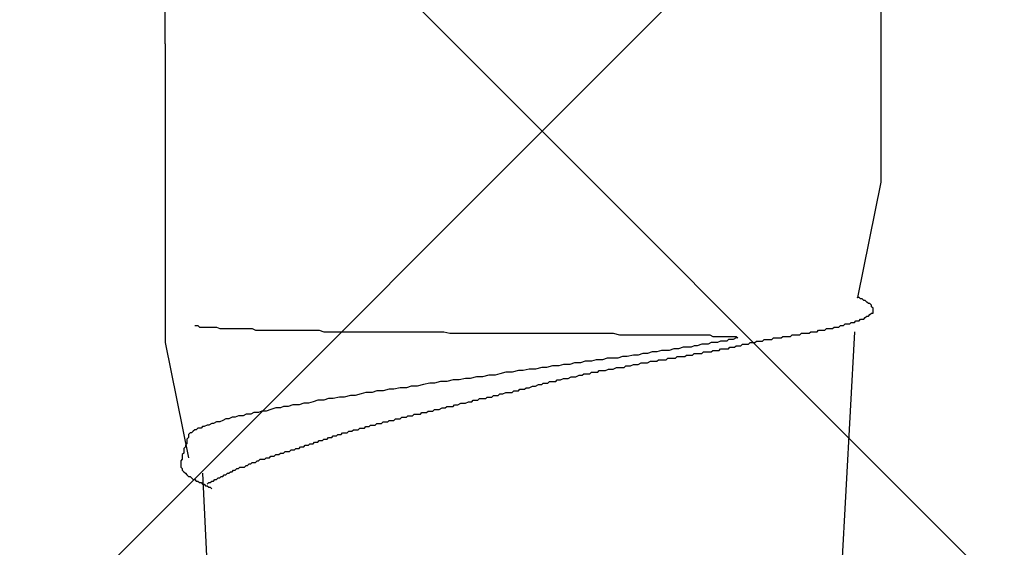
# Model space of a CAD drawing. Units: millimetres. Extents: x 0 to 2760, y 0 to 1910.
# Drawn here: x 1123 to 1131, y 881 to 885 of the extents above; entities that cross this region are included whole.
import ezdxf

# ---------------------------------------------------------------- set-up
doc = ezdxf.new("R2010")
doc.units = ezdxf.units.MM
doc.layers.add('HATCH', color=9, linetype='Continuous', lineweight=9)
doc.layers.add('KANAMONO_SCREW', color=4, linetype='Continuous')
doc.layers.add('SUNPO', color=7, linetype='Continuous')

# ---------------------------------------------------------------- blocks, each defined once
blk = doc.blocks.new('ultla60')
at = {"layer": 'KANAMONO_SCREW'}
for p, q in [((2.9061, -2.9916), (2.9061, -5.3967)), ((-2.8559, -4.2818), (-2.8559, -3.0939)), ((-2.8559, -4.2818), (-2.8559, -6.6868)), ((2.9061, -5.3967), (2.7182, -6.3236)), ((2.7307, -6.3236), (2.7182, -6.3236)), ((2.7432, -6.3361), (2.7307, -6.3236)), ((2.7557, -6.3361), (2.7432, -6.3361)), ((2.7683, -6.3486), (2.7557, -6.3361)), ((2.7808, -6.3486), (2.7683, -6.3486)), ((2.7933, -6.3612), (2.7808, -6.3486)), ((2.8058, -6.3737), (2.7933, -6.3612)), ((2.8184, -6.3737), (2.8058, -6.3737)), ((2.8309, -6.3862), (2.8184, -6.3737)), ((2.8309, -6.3987), (2.8309, -6.3862)), ((2.8434, -6.4113), (2.8309, -6.3987)), ((2.8434, -6.4238), (2.8434, -6.4113)), ((2.7307, -6.5115), (2.7432, -6.499)), ((2.7432, -6.499), (2.7557, -6.499)), ((2.7557, -6.499), (2.7683, -6.499)), ((2.7683, -6.499), (2.7808, -6.4864)), ((2.7808, -6.4864), (2.7933, -6.4739)), ((2.7933, -6.4739), (2.8058, -6.4739)), ((2.8058, -6.4739), (2.8184, -6.4614)), ((2.8184, -6.4614), (2.8309, -6.4489)), ((2.8309, -6.4489), (2.8434, -6.4489)), ((2.8434, -6.4363), (2.8434, -6.4238)), ((2.8434, -6.4489), (2.8434, -6.4363)), ((-2.618, -6.5491), (-2.6054, -6.5491)), ((-2.6054, -6.5491), (-2.5929, -6.5491)), ((-2.5929, -6.5491), (-2.5804, -6.5616)), ((-2.5804, -6.5616), (-2.5678, -6.5616)), ((-2.5678, -6.5616), (-2.5553, -6.5616)), ((-2.5553, -6.5616), (-2.5303, -6.5616)), ((-2.5303, -6.5616), (-2.5177, -6.5616)), ((-2.5177, -6.5616), (-2.5052, -6.5616)), ((-2.5052, -6.5616), (-2.4802, -6.5616)), ((-2.4802, -6.5616), (-2.4551, -6.5616)), ((-2.4551, -6.5616), (-2.4426, -6.5616)), ((-2.4426, -6.5616), (-2.4175, -6.5741)), ((-2.4175, -6.5741), (-2.3925, -6.5741)), ((-2.3925, -6.5741), (-2.3674, -6.5741)), ((-2.3674, -6.5741), (-2.3424, -6.5741)), ((-2.3424, -6.5741), (-2.3173, -6.5741)), ((-2.3173, -6.5741), (-2.2797, -6.5741)), ((-2.2797, -6.5741), (-2.2547, -6.5741)), ((-2.2547, -6.5741), (-2.2171, -6.5741)), ((-2.2171, -6.5741), (-2.1921, -6.5741)), ((-2.1921, -6.5741), (-2.1545, -6.5741)), ((-2.1545, -6.5741), (-2.1294, -6.5866)), ((2.4551, -6.5866), (2.4676, -6.5741)), ((2.4676, -6.5741), (2.4802, -6.5741)), ((2.4802, -6.5741), (2.4927, -6.5741)), ((2.4927, -6.5741), (2.5052, -6.5741)), ((2.5052, -6.5741), (2.5177, -6.5741)), ((2.5177, -6.5741), (2.5303, -6.5616)), ((2.5303, -6.5616), (2.5428, -6.5616)), ((2.5428, -6.5616), (2.5553, -6.5616)), ((2.5553, -6.5616), (2.5678, -6.5616)), ((2.5678, -6.5616), (2.5804, -6.5491)), ((2.5804, -6.5491), (2.5929, -6.5491)), ((2.5929, -6.5491), (2.6054, -6.5491)), ((2.6054, -6.5491), (2.618, -6.5365)), ((2.618, -6.5365), (2.6305, -6.5365)), ((2.6305, -6.5365), (2.643, -6.5365)), ((2.643, -6.5365), (2.6555, -6.5365)), ((2.6555, -6.5365), (2.6681, -6.524)), ((2.6681, -6.524), (2.6806, -6.524)), ((2.6806, -6.524), (2.6931, -6.524)), ((2.6931, -6.524), (2.7056, -6.5115)), ((2.7056, -6.5115), (2.7182, -6.5115)), ((2.7182, -6.5115), (2.7307, -6.5115)), ((-2.1294, -6.5866), (-2.0919, -6.5866)), ((-2.0919, -6.5866), (-2.0543, -6.5866)), ((-2.0543, -6.5866), (-2.0167, -6.5866)), ((-2.0167, -6.5866), (-1.9791, -6.5866)), ((-1.9791, -6.5866), (-1.9415, -6.5866)), ((-1.9415, -6.5866), (-1.904, -6.5866)), ((-1.904, -6.5866), (-1.8664, -6.5866)), ((-1.8664, -6.5866), (-1.8288, -6.5866)), ((-1.8288, -6.5866), (-1.7912, -6.5866)), ((-1.7912, -6.5866), (-1.7411, -6.5866)), ((-1.7411, -6.5866), (-1.7035, -6.5866)), ((-1.7035, -6.5866), (-1.666, -6.5866)), ((-1.666, -6.5866), (-1.6159, -6.5866)), ((-1.6159, -6.5866), (-1.5783, -6.5992)), ((-1.5783, -6.5992), (-1.5282, -6.5992)), ((-1.5282, -6.5992), (-1.4781, -6.5992)), ((-1.4781, -6.5992), (-1.4405, -6.5992)), ((-1.4405, -6.5992), (-1.3904, -6.5992)), ((-1.3904, -6.5992), (-1.3403, -6.5992)), ((-1.3403, -6.5992), (-1.3027, -6.5992)), ((-1.3027, -6.5992), (-1.2526, -6.5992)), ((-1.2526, -6.5992), (-1.2025, -6.5992)), ((-1.2025, -6.5992), (-1.1524, -6.5992)), ((-1.1524, -6.5992), (-1.1023, -6.5992)), ((-1.1023, -6.5992), (-1.0647, -6.5992)), ((-1.0647, -6.5992), (-1.0146, -6.5992)), ((-1.0146, -6.5992), (-0.9645, -6.5992)), ((-0.9645, -6.5992), (-0.9144, -6.5992)), ((-0.9144, -6.5992), (-0.8643, -6.5992)), ((-0.8643, -6.5992), (-0.8142, -6.5992)), ((-0.8142, -6.5992), (-0.7641, -6.5992)), ((-0.7641, -6.5992), (-0.714, -6.5992)), ((-0.714, -6.5992), (-0.6639, -6.5992)), ((-0.6639, -6.5992), (-0.6138, -6.5992)), ((-0.6138, -6.5992), (-0.5637, -6.6117)), ((-0.5637, -6.6117), (-0.5136, -6.6117)), ((-0.5136, -6.6117), (-0.4509, -6.6117)), ((-0.4509, -6.6117), (-0.4008, -6.6117)), ((-0.4008, -6.6117), (-0.3507, -6.6117)), ((-0.3507, -6.6117), (-0.3006, -6.6117)), ((-0.3006, -6.6117), (-0.2505, -6.6117)), ((-0.2505, -6.6117), (-0.2004, -6.6117)), ((-0.2004, -6.6117), (-0.1503, -6.6117)), ((-0.1503, -6.6117), (-0.1002, -6.6117)), ((-0.1002, -6.6117), (-0.0501, -6.6117)), ((-0.0501, -6.6117), (0, -6.6117)), ((0, -6.6117), (0.0501, -6.6117)), ((0.0501, -6.6117), (0.1002, -6.6117)), ((0.1002, -6.6117), (0.1503, -6.6117)), ((0.1503, -6.6117), (0.2004, -6.6117)), ((0.2004, -6.6117), (0.2505, -6.6117)), ((0.2505, -6.6117), (0.2881, -6.6117)), ((0.2881, -6.6117), (0.3382, -6.6117)), ((0.3382, -6.6117), (0.3883, -6.6117)), ((0.3883, -6.6117), (0.4384, -6.6117)), ((0.4384, -6.6117), (0.4885, -6.6117)), ((0.4885, -6.6117), (0.5261, -6.6117)), ((0.5261, -6.6117), (0.5762, -6.6117)), ((0.5762, -6.6117), (0.6263, -6.6117)), ((0.6263, -6.6117), (0.6639, -6.6117)), ((0.6639, -6.6117), (0.714, -6.6117)), ((0.714, -6.6117), (0.7516, -6.6117)), ((0.7516, -6.6117), (0.8017, -6.6242)), ((0.8017, -6.6242), (0.8392, -6.6242)), ((0.8392, -6.6242), (0.8768, -6.6242)), ((0.8768, -6.6242), (0.9269, -6.6242)), ((0.9269, -6.6242), (0.9645, -6.6242)), ((0.9645, -6.6242), (1.0021, -6.6242)), ((1.0021, -6.6242), (1.0397, -6.6242)), ((1.0397, -6.6242), (1.0772, -6.6242)), ((1.0772, -6.6242), (1.1148, -6.6242)), ((1.1148, -6.6242), (1.1524, -6.6242)), ((1.1524, -6.6242), (1.19, -6.6242)), ((1.19, -6.6242), (1.2276, -6.6242)), ((1.2276, -6.6242), (1.2651, -6.6242)), ((1.2651, -6.6242), (1.2902, -6.6242)), ((1.2902, -6.6242), (1.3278, -6.6242)), ((1.3278, -6.6242), (1.3528, -6.6242)), ((1.3528, -6.6242), (1.3904, -6.6242)), ((1.3904, -6.6242), (1.4154, -6.6242)), ((1.4154, -6.6242), (1.4405, -6.6242)), ((1.4405, -6.6242), (1.4781, -6.6242)), ((1.4781, -6.6242), (1.5031, -6.6242)), ((1.5031, -6.6242), (1.5282, -6.6242)), ((1.5282, -6.6242), (1.5532, -6.6367)), ((1.5532, -6.6367), (1.5658, -6.6367)), ((1.5658, -6.6367), (1.5908, -6.6367)), ((1.5908, -6.6367), (1.6159, -6.6367)), ((1.6159, -6.6367), (1.6284, -6.6367)), ((1.6284, -6.6367), (1.6534, -6.6367)), ((1.6534, -6.6367), (1.666, -6.6367)), ((1.666, -6.6367), (1.6785, -6.6367)), ((1.6785, -6.6367), (1.691, -6.6367)), ((1.691, -6.6367), (1.7035, -6.6367)), ((1.7035, -6.6367), (1.7161, -6.6367)), ((1.7161, -6.6367), (1.7286, -6.6367)), ((1.7411, -6.6493), (1.7161, -6.6618)), ((1.7286, -6.6367), (1.7411, -6.6367)), ((1.7411, -6.6367), (1.7537, -6.6493)), ((1.7537, -6.6493), (1.7411, -6.6493)), ((2.0292, -6.6618), (2.0418, -6.6493)), ((2.0418, -6.6493), (2.0543, -6.6493)), ((2.0543, -6.6493), (2.0668, -6.6493)), ((2.0668, -6.6493), (2.0793, -6.6493)), ((2.0793, -6.6493), (2.0919, -6.6493)), ((2.0919, -6.6493), (2.1044, -6.6493)), ((2.1044, -6.6493), (2.1169, -6.6367)), ((2.1169, -6.6367), (2.1294, -6.6367)), ((2.1294, -6.6367), (2.142, -6.6367)), ((2.142, -6.6367), (2.1545, -6.6367)), ((2.1545, -6.6367), (2.167, -6.6367)), ((2.167, -6.6367), (2.1795, -6.6367)), ((2.1795, -6.6367), (2.1921, -6.6242)), ((2.1921, -6.6242), (2.2046, -6.6242)), ((2.2046, -6.6242), (2.2171, -6.6242)), ((2.2171, -6.6242), (2.2422, -6.6242)), ((2.2422, -6.6242), (2.2547, -6.6242)), ((2.2547, -6.6242), (2.2672, -6.6117)), ((2.2672, -6.6117), (2.2797, -6.6117)), ((2.2797, -6.6117), (2.2923, -6.6117)), ((2.2923, -6.6117), (2.3048, -6.6117)), ((2.3048, -6.6117), (2.3173, -6.6117)), ((2.3173, -6.6117), (2.3299, -6.6117)), ((2.3299, -6.6117), (2.3424, -6.5992)), ((2.3424, -6.5992), (2.3549, -6.5992)), ((2.3549, -6.5992), (2.3674, -6.5992)), ((2.3674, -6.5992), (2.38, -6.5992)), ((2.38, -6.5992), (2.3925, -6.5992)), ((2.3925, -6.5992), (2.405, -6.5866)), ((2.405, -6.5866), (2.4301, -6.5866)), ((2.4301, -6.5866), (2.4426, -6.5866)), ((2.4426, -6.5866), (2.4551, -6.5866)), ((2.6931, -6.5992), (2.5804, -8.6785)), ((-2.8559, -6.6868), (-2.6681, -7.6138)), ((1.2401, -6.737), (1.2025, -6.7495)), ((1.2777, -6.737), (1.2401, -6.737)), ((1.3152, -6.7244), (1.2777, -6.737)), ((1.3403, -6.7244), (1.3152, -6.7244)), ((1.3779, -6.7244), (1.3403, -6.7244)), ((1.4029, -6.7119), (1.3779, -6.7244)), ((1.428, -6.7119), (1.4029, -6.7119)), ((1.4656, -6.6994), (1.428, -6.7119)), ((1.4906, -6.6994), (1.4656, -6.6994)), ((1.5157, -6.6994), (1.4906, -6.6994)), ((1.5407, -6.6868), (1.5157, -6.6994)), ((1.5658, -6.6868), (1.5407, -6.6868)), ((1.5908, -6.6868), (1.5658, -6.6868)), ((1.6159, -6.6743), (1.5908, -6.6868)), ((1.6033, -6.7495), (1.6159, -6.737)), ((1.6409, -6.6743), (1.6159, -6.6743)), ((1.6159, -6.737), (1.6284, -6.737)), ((1.6284, -6.737), (1.6409, -6.737)), ((1.666, -6.6743), (1.6409, -6.6743)), ((1.6409, -6.737), (1.6534, -6.737)), ((1.6534, -6.737), (1.666, -6.737)), ((1.6785, -6.6618), (1.666, -6.6743)), ((1.666, -6.737), (1.6785, -6.737)), ((1.7035, -6.6618), (1.6785, -6.6618)), ((1.6785, -6.737), (1.691, -6.7244)), ((1.691, -6.7244), (1.7035, -6.7244)), ((1.7161, -6.6618), (1.7035, -6.6618)), ((1.7035, -6.7244), (1.7161, -6.7244)), ((1.7161, -6.7244), (1.7286, -6.7244)), ((1.7286, -6.7244), (1.7411, -6.7119)), ((1.7411, -6.7119), (1.7537, -6.7119)), ((1.7537, -6.7119), (1.7662, -6.7119)), ((1.7662, -6.7119), (1.7787, -6.7119)), ((1.7787, -6.7119), (1.7912, -6.6994)), ((1.7912, -6.6994), (1.8038, -6.6994)), ((1.8038, -6.6994), (1.8163, -6.6994)), ((1.8163, -6.6994), (1.8288, -6.6994)), ((1.8288, -6.6994), (1.8413, -6.6994)), ((1.8413, -6.6994), (1.8539, -6.6868)), ((1.8539, -6.6868), (1.8664, -6.6868)), ((1.8664, -6.6868), (1.8789, -6.6868)), ((1.8789, -6.6868), (1.8914, -6.6868)), ((1.8914, -6.6868), (1.904, -6.6743)), ((1.904, -6.6743), (1.9165, -6.6743)), ((1.9165, -6.6743), (1.929, -6.6743)), ((1.929, -6.6743), (1.9415, -6.6743)), ((1.9415, -6.6743), (1.9541, -6.6743)), ((1.9541, -6.6743), (1.9666, -6.6618)), ((1.9666, -6.6618), (1.9791, -6.6618)), ((1.9791, -6.6618), (1.9916, -6.6618)), ((1.9916, -6.6618), (2.0042, -6.6618)), ((2.0042, -6.6618), (2.0167, -6.6618)), ((2.0167, -6.6618), (2.0292, -6.6618)), ((0.7015, -6.8121), (0.6639, -6.8246)), ((0.7516, -6.8121), (0.7015, -6.8121)), ((0.7891, -6.8121), (0.7516, -6.8121)), ((0.8267, -6.7996), (0.7891, -6.8121)), ((0.8643, -6.7996), (0.8267, -6.7996)), ((0.9144, -6.7871), (0.8643, -6.7996)), ((0.952, -6.7871), (0.9144, -6.7871)), ((0.9896, -6.7745), (0.952, -6.7871)), ((1.0271, -6.7745), (0.9896, -6.7745)), ((1.0647, -6.762), (1.0271, -6.7745)), ((1.1023, -6.762), (1.0647, -6.762)), ((1.1399, -6.7495), (1.1023, -6.762)), ((1.1775, -6.7495), (1.1399, -6.7495)), ((1.2025, -6.7495), (1.1775, -6.7495)), ((1.1775, -6.8246), (1.19, -6.8121)), ((1.19, -6.8121), (1.2025, -6.8121)), ((1.2025, -6.8121), (1.215, -6.8121)), ((1.215, -6.8121), (1.2401, -6.8121)), ((1.2401, -6.8121), (1.2526, -6.8121)), ((1.2526, -6.8121), (1.2651, -6.7996)), ((1.2651, -6.7996), (1.2777, -6.7996)), ((1.2777, -6.7996), (1.2902, -6.7996)), ((1.2902, -6.7996), (1.3027, -6.7996)), ((1.3027, -6.7996), (1.3152, -6.7996)), ((1.3152, -6.7996), (1.3278, -6.7996)), ((1.3278, -6.7996), (1.3403, -6.7871)), ((1.3403, -6.7871), (1.3528, -6.7871)), ((1.3528, -6.7871), (1.3653, -6.7871)), ((1.3653, -6.7871), (1.3779, -6.7871)), ((1.3779, -6.7871), (1.3904, -6.7871)), ((1.3904, -6.7871), (1.4029, -6.7745)), ((1.4029, -6.7745), (1.4154, -6.7745)), ((1.4154, -6.7745), (1.428, -6.7745)), ((1.428, -6.7745), (1.4405, -6.7745)), ((1.4405, -6.7745), (1.453, -6.7745)), ((1.453, -6.7745), (1.4656, -6.7745)), ((1.4656, -6.7745), (1.4781, -6.762)), ((1.4781, -6.762), (1.4906, -6.762)), ((1.4906, -6.762), (1.5031, -6.762)), ((1.5031, -6.762), (1.5157, -6.762)), ((1.5157, -6.762), (1.5282, -6.762)), ((1.5282, -6.762), (1.5407, -6.762)), ((1.5407, -6.762), (1.5532, -6.7495)), ((1.5532, -6.7495), (1.5658, -6.7495)), ((1.5658, -6.7495), (1.5783, -6.7495)), ((1.5783, -6.7495), (1.5908, -6.7495)), ((1.5908, -6.7495), (1.6033, -6.7495)), ((0.1754, -6.8873), (0.1253, -6.8998)), ((0.2129, -6.8873), (0.1754, -6.8873)), ((0.263, -6.8747), (0.2129, -6.8873)), ((0.3132, -6.8747), (0.263, -6.8747)), ((0.3507, -6.8622), (0.3132, -6.8747)), ((0.4008, -6.8622), (0.3507, -6.8622)), ((0.4384, -6.8497), (0.4008, -6.8622)), ((0.4885, -6.8497), (0.4384, -6.8497)), ((0.5261, -6.8372), (0.4885, -6.8497)), ((0.5762, -6.8372), (0.5261, -6.8372)), ((0.6138, -6.8246), (0.5762, -6.8372)), ((0.6639, -6.8246), (0.6138, -6.8246)), ((0.7516, -6.8998), (0.7766, -6.8873)), ((0.7766, -6.8873), (0.7891, -6.8873)), ((0.7891, -6.8873), (0.8017, -6.8873)), ((0.8017, -6.8873), (0.8142, -6.8873)), ((0.8142, -6.8873), (0.8392, -6.8873)), ((0.8392, -6.8873), (0.8518, -6.8747)), ((0.8518, -6.8747), (0.8643, -6.8747)), ((0.8643, -6.8747), (0.8768, -6.8747)), ((0.8768, -6.8747), (0.8894, -6.8747)), ((0.8894, -6.8747), (0.9144, -6.8622)), ((0.9144, -6.8622), (0.9269, -6.8622)), ((0.9269, -6.8622), (0.9395, -6.8622)), ((0.9395, -6.8622), (0.952, -6.8622)), ((0.952, -6.8622), (0.977, -6.8497)), ((0.977, -6.8497), (0.9896, -6.8497)), ((0.9896, -6.8497), (1.0021, -6.8497)), ((1.0021, -6.8497), (1.0146, -6.8497)), ((1.0146, -6.8497), (1.0271, -6.8497)), ((1.0271, -6.8497), (1.0522, -6.8372)), ((1.0522, -6.8372), (1.0647, -6.8372)), ((1.0647, -6.8372), (1.0772, -6.8372)), ((1.0772, -6.8372), (1.0898, -6.8372)), ((1.0898, -6.8372), (1.1023, -6.8372)), ((1.1023, -6.8372), (1.1148, -6.8246)), ((1.1148, -6.8246), (1.1399, -6.8246)), ((1.1399, -6.8246), (1.1524, -6.8246)), ((1.1524, -6.8246), (1.1649, -6.8246)), ((1.1649, -6.8246), (1.1775, -6.8246)), ((-0.4384, -6.9749), (-0.4885, -6.9875)), ((-0.4008, -6.9749), (-0.4384, -6.9749)), ((-0.3507, -6.9624), (-0.4008, -6.9749)), ((-0.3006, -6.9624), (-0.3507, -6.9624)), ((-0.2505, -6.9499), (-0.3006, -6.9624)), ((-0.2004, -6.9499), (-0.2505, -6.9499)), ((-0.1628, -6.9374), (-0.2004, -6.9499)), ((-0.1127, -6.9248), (-0.1628, -6.9374)), ((-0.0626, -6.9248), (-0.1127, -6.9248)), ((-0.0125, -6.9123), (-0.0626, -6.9248)), ((0.0251, -6.9123), (-0.0125, -6.9123)), ((0.0752, -6.8998), (0.0251, -6.9123)), ((0.1253, -6.8998), (0.0752, -6.8998)), ((0.3257, -6.9875), (0.3507, -6.9749)), ((0.3507, -6.9749), (0.3633, -6.9749)), ((0.3633, -6.9749), (0.3758, -6.9749)), ((0.3758, -6.9749), (0.3883, -6.9749)), ((0.3883, -6.9749), (0.4134, -6.9624)), ((0.4134, -6.9624), (0.4259, -6.9624)), ((0.4259, -6.9624), (0.4384, -6.9624)), ((0.4384, -6.9624), (0.4509, -6.9624)), ((0.4509, -6.9624), (0.476, -6.9499)), ((0.476, -6.9499), (0.4885, -6.9499)), ((0.4885, -6.9499), (0.501, -6.9499)), ((0.501, -6.9499), (0.5136, -6.9374)), ((0.5136, -6.9374), (0.5386, -6.9374)), ((0.5386, -6.9374), (0.5511, -6.9374)), ((0.5511, -6.9374), (0.5637, -6.9374)), ((0.5637, -6.9374), (0.5762, -6.9248)), ((0.5762, -6.9248), (0.6013, -6.9248)), ((0.6013, -6.9248), (0.6138, -6.9248)), ((0.6138, -6.9248), (0.6263, -6.9248)), ((0.6263, -6.9248), (0.6388, -6.9123)), ((0.6388, -6.9123), (0.6639, -6.9123)), ((0.6639, -6.9123), (0.6764, -6.9123)), ((0.6764, -6.9123), (0.6889, -6.9123)), ((0.6889, -6.9123), (0.714, -6.8998)), ((0.714, -6.8998), (0.7265, -6.8998)), ((0.7265, -6.8998), (0.739, -6.8998)), ((0.739, -6.8998), (0.7516, -6.8998)), ((-0.9645, -7.0501), (-1.0146, -7.0626)), ((-0.9144, -7.0501), (-0.9645, -7.0501)), ((-0.8768, -7.0376), (-0.9144, -7.0501)), ((-0.8267, -7.0376), (-0.8768, -7.0376)), ((-0.7766, -7.0251), (-0.8267, -7.0376)), ((-0.7265, -7.0125), (-0.7766, -7.0251)), ((-0.6889, -7.0125), (-0.7265, -7.0125)), ((-0.6388, -7), (-0.6889, -7.0125)), ((-0.5887, -7), (-0.6388, -7)), ((-0.5386, -6.9875), (-0.5887, -7)), ((-0.4885, -6.9875), (-0.5386, -6.9875)), ((0.0376, -7.0626), (0.0501, -7.0501)), ((0.0501, -7.0501), (0.0626, -7.0501)), ((0.0626, -7.0501), (0.0752, -7.0501)), ((0.0752, -7.0501), (0.1002, -7.0376)), ((0.1002, -7.0376), (0.1127, -7.0376)), ((0.1127, -7.0376), (0.1253, -7.0376)), ((0.1253, -7.0376), (0.1503, -7.0251)), ((0.1503, -7.0251), (0.1628, -7.0251)), ((0.1628, -7.0251), (0.1754, -7.0251)), ((0.1754, -7.0251), (0.1879, -7.0125)), ((0.1879, -7.0125), (0.2129, -7.0125)), ((0.2129, -7.0125), (0.2255, -7.0125)), ((0.2255, -7.0125), (0.238, -7)), ((0.238, -7), (0.2505, -7)), ((0.2505, -7), (0.263, -7)), ((0.263, -7), (0.2881, -7)), ((0.2881, -7), (0.3006, -6.9875)), ((0.3006, -6.9875), (0.3132, -6.9875)), ((0.3132, -6.9875), (0.3257, -6.9875)), ((-1.453, -7.1253), (-1.5031, -7.1378)), ((-1.4154, -7.1253), (-1.453, -7.1253)), ((-1.3653, -7.1127), (-1.4154, -7.1253)), ((-1.3278, -7.1127), (-1.3653, -7.1127)), ((-1.2777, -7.1002), (-1.3278, -7.1127)), ((-1.2401, -7.0877), (-1.2777, -7.1002)), ((-1.19, -7.0877), (-1.2401, -7.0877)), ((-1.1524, -7.0752), (-1.19, -7.0877)), ((-1.1023, -7.0752), (-1.1524, -7.0752)), ((-1.0522, -7.0626), (-1.1023, -7.0752)), ((-1.0146, -7.0626), (-1.0522, -7.0626)), ((-0.2756, -7.1378), (-0.263, -7.1253)), ((-0.263, -7.1253), (-0.2505, -7.1253)), ((-0.2505, -7.1253), (-0.2255, -7.1253)), ((-0.2255, -7.1253), (-0.2129, -7.1127)), ((-0.2129, -7.1127), (-0.2004, -7.1127)), ((-0.2004, -7.1127), (-0.1754, -7.1127)), ((-0.1754, -7.1127), (-0.1628, -7.1002)), ((-0.1628, -7.1002), (-0.1503, -7.1002)), ((-0.1503, -7.1002), (-0.1378, -7.1002)), ((-0.1378, -7.1002), (-0.1127, -7.0877)), ((-0.1127, -7.0877), (-0.1002, -7.0877)), ((-0.1002, -7.0877), (-0.0877, -7.0877)), ((-0.0877, -7.0877), (-0.0626, -7.0877)), ((-0.0626, -7.0877), (-0.0501, -7.0752)), ((-0.0501, -7.0752), (-0.0376, -7.0752)), ((-0.0376, -7.0752), (-0.0125, -7.0752)), ((-0.0125, -7.0752), (0, -7.0626)), ((0, -7.0626), (0.0125, -7.0626)), ((0.0125, -7.0626), (0.0376, -7.0626)), ((-1.9666, -7.2129), (-2.0042, -7.2255)), ((-1.929, -7.2129), (-1.9666, -7.2129)), ((-1.904, -7.2004), (-1.929, -7.2129)), ((-1.8664, -7.2004), (-1.904, -7.2004)), ((-1.8288, -7.1879), (-1.8664, -7.2004)), ((-1.7787, -7.1879), (-1.8288, -7.1879)), ((-1.7411, -7.1754), (-1.7787, -7.1879)), ((-1.7035, -7.1754), (-1.7411, -7.1754)), ((-1.666, -7.1628), (-1.7035, -7.1754)), ((-1.6284, -7.1503), (-1.666, -7.1628)), ((-1.5783, -7.1503), (-1.6284, -7.1503)), ((-1.5407, -7.1378), (-1.5783, -7.1503)), ((-1.5031, -7.1378), (-1.5407, -7.1378)), ((-0.6514, -7.2255), (-0.6263, -7.2129)), ((-0.6263, -7.2129), (-0.6138, -7.2129)), ((-0.6138, -7.2129), (-0.6013, -7.2129)), ((-0.6013, -7.2129), (-0.5887, -7.2004)), ((-0.5887, -7.2004), (-0.5762, -7.2004)), ((-0.5762, -7.2004), (-0.5511, -7.2004)), ((-0.5511, -7.2004), (-0.5386, -7.2004)), ((-0.5386, -7.2004), (-0.5261, -7.1879)), ((-0.5261, -7.1879), (-0.5136, -7.1879)), ((-0.5136, -7.1879), (-0.501, -7.1879)), ((-0.501, -7.1879), (-0.476, -7.1754)), ((-0.476, -7.1754), (-0.4635, -7.1754)), ((-0.4635, -7.1754), (-0.4509, -7.1754)), ((-0.4509, -7.1754), (-0.4384, -7.1754)), ((-0.4384, -7.1754), (-0.4134, -7.1628)), ((-0.4134, -7.1628), (-0.4008, -7.1628)), ((-0.4008, -7.1628), (-0.3883, -7.1628)), ((-0.3883, -7.1628), (-0.3758, -7.1503)), ((-0.3758, -7.1503), (-0.3507, -7.1503)), ((-0.3507, -7.1503), (-0.3382, -7.1503)), ((-0.3382, -7.1503), (-0.3257, -7.1378)), ((-0.3257, -7.1378), (-0.3132, -7.1378)), ((-0.3132, -7.1378), (-0.2881, -7.1378)), ((-0.2881, -7.1378), (-0.2756, -7.1378)), ((-2.3173, -7.2881), (-2.3424, -7.3006)), ((-2.2923, -7.2881), (-2.3173, -7.2881)), ((-2.2672, -7.2756), (-2.2923, -7.2881)), ((-2.2296, -7.2756), (-2.2672, -7.2756)), ((-2.2046, -7.263), (-2.2296, -7.2756)), ((-2.167, -7.263), (-2.2046, -7.263)), ((-2.142, -7.2505), (-2.167, -7.263)), ((-2.1044, -7.2505), (-2.142, -7.2505)), ((-2.0793, -7.238), (-2.1044, -7.2505)), ((-2.0418, -7.238), (-2.0793, -7.238)), ((-2.0042, -7.2255), (-2.0418, -7.238)), ((-0.9645, -7.3006), (-0.952, -7.2881)), ((-0.952, -7.2881), (-0.9395, -7.2881)), ((-0.9395, -7.2881), (-0.9269, -7.2881)), ((-0.9269, -7.2881), (-0.9144, -7.2881)), ((-0.9144, -7.2881), (-0.9019, -7.2756)), ((-0.9019, -7.2756), (-0.8894, -7.2756)), ((-0.8894, -7.2756), (-0.8768, -7.2756)), ((-0.8768, -7.2756), (-0.8643, -7.2756)), ((-0.8643, -7.2756), (-0.8518, -7.263)), ((-0.8518, -7.263), (-0.8392, -7.263)), ((-0.8392, -7.263), (-0.8142, -7.263)), ((-0.8142, -7.263), (-0.8017, -7.263)), ((-0.8017, -7.263), (-0.7891, -7.2505)), ((-0.7891, -7.2505), (-0.7766, -7.2505)), ((-0.7766, -7.2505), (-0.7641, -7.2505)), ((-0.7641, -7.2505), (-0.7516, -7.2505)), ((-0.7516, -7.2505), (-0.739, -7.238)), ((-0.739, -7.238), (-0.714, -7.238)), ((-0.714, -7.238), (-0.7015, -7.238)), ((-0.7015, -7.238), (-0.6889, -7.2255)), ((-0.6889, -7.2255), (-0.6764, -7.2255)), ((-0.6764, -7.2255), (-0.6639, -7.2255)), ((-0.6639, -7.2255), (-0.6514, -7.2255)), ((-2.5553, -7.3633), (-2.5678, -7.3758)), ((-2.5428, -7.3633), (-2.5553, -7.3633)), ((-2.5177, -7.3507), (-2.5428, -7.3633)), ((-2.5052, -7.3507), (-2.5177, -7.3507)), ((-2.4802, -7.3382), (-2.5052, -7.3507)), ((-2.4676, -7.3382), (-2.4802, -7.3382)), ((-2.4426, -7.3257), (-2.4676, -7.3382)), ((-2.4175, -7.3257), (-2.4426, -7.3257)), ((-2.3925, -7.3132), (-2.4175, -7.3257)), ((-2.3674, -7.3006), (-2.3925, -7.3132)), ((-2.3424, -7.3006), (-2.3674, -7.3006)), ((-1.2526, -7.3758), (-1.2401, -7.3633)), ((-1.2401, -7.3633), (-1.2276, -7.3633)), ((-1.2276, -7.3633), (-1.215, -7.3633)), ((-1.215, -7.3633), (-1.2025, -7.3507)), ((-1.2025, -7.3507), (-1.19, -7.3507)), ((-1.19, -7.3507), (-1.1775, -7.3507)), ((-1.1775, -7.3507), (-1.1649, -7.3507)), ((-1.1649, -7.3507), (-1.1524, -7.3382)), ((-1.1524, -7.3382), (-1.1399, -7.3382)), ((-1.1399, -7.3382), (-1.1273, -7.3382)), ((-1.1273, -7.3382), (-1.1148, -7.3382)), ((-1.1148, -7.3382), (-1.1023, -7.3257)), ((-1.1023, -7.3257), (-1.0898, -7.3257)), ((-1.0898, -7.3257), (-1.0772, -7.3257)), ((-1.0772, -7.3257), (-1.0647, -7.3257)), ((-1.0647, -7.3257), (-1.0522, -7.3132)), ((-1.0522, -7.3132), (-1.0397, -7.3132)), ((-1.0397, -7.3132), (-1.0271, -7.3132)), ((-1.0271, -7.3132), (-1.0146, -7.3132)), ((-1.0146, -7.3132), (-1.0021, -7.3006)), ((-1.0021, -7.3006), (-0.9896, -7.3006)), ((-0.9896, -7.3006), (-0.977, -7.3006)), ((-0.977, -7.3006), (-0.9645, -7.3006)), ((-2.6681, -7.4509), (-2.6806, -7.4635)), ((-2.6555, -7.4134), (-2.6681, -7.4259)), ((-2.6681, -7.4259), (-2.6681, -7.4384)), ((-2.6681, -7.4384), (-2.6681, -7.4509)), ((-2.643, -7.4134), (-2.6555, -7.4134)), ((-2.6305, -7.4008), (-2.643, -7.4134)), ((-2.618, -7.3883), (-2.6305, -7.4008)), ((-2.6054, -7.3883), (-2.618, -7.3883)), ((-2.5929, -7.3758), (-2.6054, -7.3883)), ((-2.5678, -7.3758), (-2.5929, -7.3758)), ((-1.5532, -7.4635), (-1.5407, -7.4509)), ((-1.5407, -7.4509), (-1.5282, -7.4509)), ((-1.5282, -7.4509), (-1.5157, -7.4509)), ((-1.5157, -7.4509), (-1.5031, -7.4384)), ((-1.5031, -7.4384), (-1.4906, -7.4384)), ((-1.4906, -7.4384), (-1.4781, -7.4384)), ((-1.4781, -7.4384), (-1.4656, -7.4259)), ((-1.4656, -7.4259), (-1.453, -7.4259)), ((-1.453, -7.4259), (-1.4405, -7.4259)), ((-1.4405, -7.4259), (-1.428, -7.4134)), ((-1.428, -7.4134), (-1.4154, -7.4134)), ((-1.4154, -7.4134), (-1.4029, -7.4134)), ((-1.4029, -7.4134), (-1.3904, -7.4134)), ((-1.3904, -7.4134), (-1.3779, -7.4008)), ((-1.3779, -7.4008), (-1.3653, -7.4008)), ((-1.3653, -7.4008), (-1.3528, -7.4008)), ((-1.3528, -7.4008), (-1.3403, -7.3883)), ((-1.3403, -7.3883), (-1.3278, -7.3883)), ((-1.3278, -7.3883), (-1.3152, -7.3883)), ((-1.3152, -7.3883), (-1.3027, -7.3883)), ((-1.3027, -7.3883), (-1.2902, -7.3758)), ((-1.2902, -7.3758), (-1.2777, -7.3758)), ((-1.2777, -7.3758), (-1.2651, -7.3758)), ((-1.2651, -7.3758), (-1.2526, -7.3758)), ((-2.6931, -7.5261), (-2.7056, -7.5386)), ((-2.6806, -7.501), (-2.6931, -7.5136)), ((-2.6931, -7.5136), (-2.6931, -7.5261)), ((-2.6806, -7.4635), (-2.6806, -7.476)), ((-2.6806, -7.476), (-2.6806, -7.4885)), ((-2.6806, -7.4885), (-2.6806, -7.501)), ((-1.7787, -7.5386), (-1.7662, -7.5261)), ((-1.7662, -7.5261), (-1.7537, -7.5261)), ((-1.7537, -7.5261), (-1.7411, -7.5261)), ((-1.7411, -7.5261), (-1.7286, -7.5136)), ((-1.7286, -7.5136), (-1.7161, -7.5136)), ((-1.7161, -7.5136), (-1.7035, -7.5136)), ((-1.7035, -7.5136), (-1.691, -7.501)), ((-1.691, -7.501), (-1.6785, -7.501)), ((-1.6785, -7.501), (-1.666, -7.501)), ((-1.666, -7.501), (-1.6534, -7.4885)), ((-1.6534, -7.4885), (-1.6409, -7.4885)), ((-1.6409, -7.4885), (-1.6284, -7.4885)), ((-1.6284, -7.4885), (-1.6159, -7.476)), ((-1.6159, -7.476), (-1.6033, -7.476)), ((-1.6033, -7.476), (-1.5908, -7.476)), ((-1.5908, -7.476), (-1.5783, -7.4635)), ((-1.5783, -7.4635), (-1.5658, -7.4635)), ((-1.5658, -7.4635), (-1.5532, -7.4635)), ((-2.7056, -7.5762), (-2.7182, -7.5887)), ((-2.7182, -7.5887), (-2.7182, -7.6013)), ((-2.7182, -7.6013), (-2.7182, -7.6138)), ((-2.7056, -7.5386), (-2.7056, -7.5511)), ((-2.7056, -7.5511), (-2.7056, -7.5637)), ((-2.7056, -7.5637), (-2.7056, -7.5762)), ((-2.0167, -7.6138), (-2.0042, -7.6013)), ((-2.0042, -7.6013), (-1.9916, -7.6013)), ((-1.9916, -7.6013), (-1.9791, -7.6013)), ((-1.9791, -7.6013), (-1.9666, -7.5887)), ((-1.9666, -7.5887), (-1.9541, -7.5887)), ((-1.9541, -7.5887), (-1.9415, -7.5887)), ((-1.9415, -7.5887), (-1.929, -7.5762)), ((-1.929, -7.5762), (-1.9165, -7.5762)), ((-1.9165, -7.5762), (-1.904, -7.5762)), ((-1.904, -7.5762), (-1.8914, -7.5637)), ((-1.8914, -7.5637), (-1.8789, -7.5637)), ((-1.8789, -7.5637), (-1.8664, -7.5637)), ((-1.8664, -7.5637), (-1.8539, -7.5637)), ((-1.8539, -7.5637), (-1.8413, -7.5511)), ((-1.8413, -7.5511), (-1.8288, -7.5511)), ((-1.8288, -7.5511), (-1.8163, -7.5511)), ((-1.8163, -7.5511), (-1.8038, -7.5386)), ((-1.8038, -7.5386), (-1.7912, -7.5386)), ((-1.7912, -7.5386), (-1.7787, -7.5386)), ((-2.7182, -7.6263), (-2.7307, -7.6388)), ((-2.7307, -7.6388), (-2.7307, -7.6514)), ((-2.7307, -7.6514), (-2.7307, -7.6639)), ((-2.7307, -7.6639), (-2.7307, -7.6764)), ((-2.7307, -7.6764), (-2.7307, -7.6889)), ((-2.7307, -7.6889), (-2.7182, -7.7015)), ((-2.7182, -7.6138), (-2.7182, -7.6263)), ((-2.2672, -7.7015), (-2.2547, -7.6889)), ((-2.2547, -7.6889), (-2.2422, -7.6889)), ((-2.2422, -7.6889), (-2.2296, -7.6889)), ((-2.2296, -7.6889), (-2.2171, -7.6889)), ((-2.2171, -7.6889), (-2.2046, -7.6764)), ((-2.2046, -7.6764), (-2.1921, -7.6764)), ((-2.1921, -7.6764), (-2.1795, -7.6639)), ((-2.1795, -7.6639), (-2.167, -7.6639)), ((-2.167, -7.6639), (-2.1545, -7.6514)), ((-2.1545, -7.6514), (-2.142, -7.6514)), ((-2.142, -7.6514), (-2.1294, -7.6514)), ((-2.1294, -7.6514), (-2.1169, -7.6388)), ((-2.1169, -7.6388), (-2.1044, -7.6388)), ((-2.1044, -7.6388), (-2.0919, -7.6263)), ((-2.0919, -7.6263), (-2.0793, -7.6263)), ((-2.0793, -7.6263), (-2.0668, -7.6263)), ((-2.0668, -7.6263), (-2.0543, -7.6263)), ((-2.0543, -7.6263), (-2.0418, -7.6138)), ((-2.0418, -7.6138), (-2.0292, -7.6138)), ((-2.0292, -7.6138), (-2.0167, -7.6138)), ((-2.7182, -7.7015), (-2.7182, -7.714)), ((-2.7182, -7.714), (-2.7056, -7.7265)), ((-2.7056, -7.7265), (-2.6931, -7.739)), ((-2.6931, -7.739), (-2.6806, -7.7516)), ((-2.6806, -7.7516), (-2.6681, -7.7641)), ((-2.6681, -7.7641), (-2.6555, -7.7641)), ((-2.6555, -7.7641), (-2.643, -7.7766)), ((-2.5553, -7.739), (-2.4551, -9.7683)), ((-2.4175, -7.7766), (-2.405, -7.7641)), ((-2.405, -7.7641), (-2.3925, -7.7641)), ((-2.3925, -7.7641), (-2.38, -7.7516)), ((-2.38, -7.7516), (-2.3674, -7.7516)), ((-2.3674, -7.7516), (-2.3549, -7.739)), ((-2.3549, -7.739), (-2.3424, -7.739)), ((-2.3424, -7.739), (-2.3299, -7.7265)), ((-2.3299, -7.7265), (-2.3173, -7.7265)), ((-2.3173, -7.7265), (-2.3048, -7.714)), ((-2.3048, -7.714), (-2.2923, -7.714)), ((-2.2923, -7.714), (-2.2797, -7.7015)), ((-2.2797, -7.7015), (-2.2672, -7.7015)), ((-2.643, -7.7766), (-2.6305, -7.7891)), ((-2.6305, -7.7891), (-2.618, -7.7891)), ((-2.618, -7.7891), (-2.6054, -7.8017)), ((-2.6054, -7.8017), (-2.5929, -7.8017)), ((-2.5929, -7.8017), (-2.5804, -7.8142)), ((-2.5804, -7.8142), (-2.5678, -7.8142)), ((-2.5678, -7.8142), (-2.5553, -7.8267)), ((-2.5553, -7.8267), (-2.5428, -7.8267)), ((-2.5428, -7.8267), (-2.5303, -7.8392)), ((-2.5303, -7.8392), (-2.5177, -7.8392)), ((-2.5177, -7.8267), (-2.5052, -7.8142)), ((-2.5177, -7.8392), (-2.5052, -7.8518)), ((-2.5052, -7.8142), (-2.4927, -7.8142)), ((-2.4927, -7.8142), (-2.4802, -7.8017)), ((-2.4802, -7.8017), (-2.4676, -7.8017)), ((-2.4676, -7.8017), (-2.4551, -7.7891)), ((-2.4551, -7.7891), (-2.4426, -7.7891)), ((-2.4426, -7.7891), (-2.4301, -7.7766)), ((-2.4301, -7.7766), (-2.4175, -7.7766)), ((-2.5052, -7.8518), (-2.4927, -7.8518)), ((-2.4927, -7.8518), (-2.4802, -7.8643))]:
    blk.add_line(p, q, dxfattribs=at)
blk.add_open_spline([(2.7146, -6.3224), (2.7158, -6.3228), (2.717, -6.3232), (2.7182, -6.3236)], degree=3, dxfattribs=at)

msp = doc.modelspace()

# ---------------------------------------------------------------- hatches: boundary and pattern name
at = {"layer": 'HATCH'}
h = msp.add_hatch(dxfattribs=at)
h.set_pattern_fill('ANSI37', color=256, scale=2.5)
h.set_pattern_definition([(45, (-3060, -13260), (-5.61266, 5.61266), []), (135, (-3060, -13260), (-5.61266, -5.61266), [])])
h.paths.add_polyline_path([(1709.81802969, 885), (1436.95142216, 885), (1080, 885), (1080, 851), (1125, 851), (1125, 850), (1709.81802969, 850)])

# ---------------------------------------------------------------- block references
at = {"layer": 'SUNPO', "ltscale": 0.05}
msp.add_blockref('ultla60', (1126.87072728, 888.89394572), dxfattribs=at)

doc.saveas('drawing.dxf')
